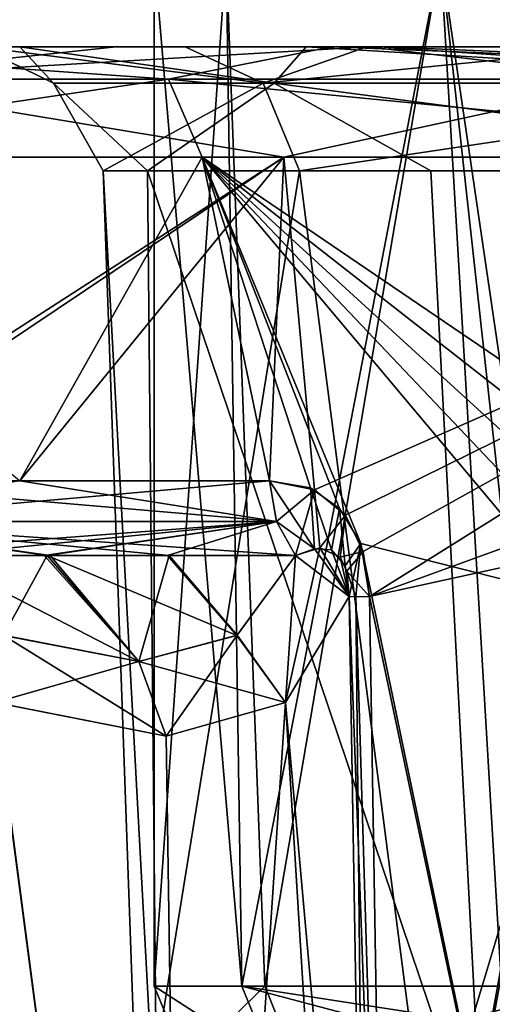
# Model space of a CAD drawing. Units: millimetres. Extents: x -30.5 to 30.5, y -71.4 to 12.4.
# Drawn here: x -14.7 to -13.4, y -58.7 to -56 of the extents above; entities that cross this region are included whole.
import ezdxf

# ---------------------------------------------------------------- set-up
doc = ezdxf.new("R2010")
doc.units = ezdxf.units.MM
doc.header["$LTSCALE"] = 57.424375
for name, color, linetype in [('1157', 7, 'CONTINUOUS'), ('1163', 7, 'CONTINUOUS'), ('1189', 7, 'CONTINUOUS'), ('1190', 7, 'CONTINUOUS'), ('1191', 7, 'CONTINUOUS'), ('1192', 7, 'CONTINUOUS'), ('1194', 7, 'CONTINUOUS'), ('1195', 7, 'CONTINUOUS'), ('1212', 7, 'CONTINUOUS'), ('1365', 7, 'CONTINUOUS'), ('1366', 7, 'CONTINUOUS'), ('1369', 7, 'CONTINUOUS'), ('1370', 7, 'CONTINUOUS'), ('1371', 7, 'CONTINUOUS'), ('1372', 7, 'CONTINUOUS'), ('1400', 7, 'CONTINUOUS'), ('1412', 7, 'CONTINUOUS'), ('24', 7, 'CONTINUOUS'), ('26', 7, 'CONTINUOUS'), ('43', 7, 'CONTINUOUS')]:
    doc.layers.add(name, color=color, linetype=linetype)

msp = doc.modelspace()

# ---------------------------------------------------------------- linework, layer by layer
at = {"layer": '1157', "linetype": 'Continuous'}
for points in [[(-15.9858, -56.05, -4.9834), (-16.6928, -56.05, -1.3163), (-14.7475, -56.05, -2.125), (-15.9858, -56.05, -4.9834)], [(-14.7475, -56.05, -2.125), (-16.6928, -56.05, -1.3163), (-14.8609, -56.05, 1.0733), (-14.7475, -56.05, -2.125)], [(-16.5686, -56.05, 2.4221), (-15.6168, -56.05, 6.0412), (-14.2891, -56.05, 4.2221), (-16.5686, -56.05, 2.4221)], [(-14.8609, -56.05, 1.0733), (-16.5686, -56.05, 2.4221), (-14.2891, -56.05, 4.2221), (-14.8609, -56.05, 1.0733)], [(-14.4817, -56.05, -8.4063), (-15.9858, -56.05, -4.9834), (-13.7513, -56.05, -5.7362), (-14.4817, -56.05, -8.4063)], [(-13.7513, -56.05, -5.7362), (-15.9858, -56.05, -4.9834), (-13.954, -56.05, -5.2236), (-13.7513, -56.05, -5.7362)], [(-13.954, -56.05, -5.2236), (-15.9858, -56.05, -4.9834), (-14.7475, -56.05, -2.125), (-13.954, -56.05, -5.2236)], [(-13.8835, -56.05, 9.3613), (-13.7861, -56.05, 5.652), (-15.6168, -56.05, 6.0412), (-13.8835, -56.05, 9.3613)], [(-15.6168, -56.05, 6.0412), (-13.7861, -56.05, 5.652), (-14.2891, -56.05, 4.2221), (-15.6168, -56.05, 6.0412)], [(-13.7831, -56.05, -9.5082), (-14.4817, -56.05, -8.4063), (-13.7513, -56.05, -5.7362), (-13.7831, -56.05, -9.5082)], [(-13.729, -56.05, 9.5862), (-13.7861, -56.05, 5.652), (-13.8835, -56.05, 9.3613), (-13.729, -56.05, 9.5862)], [(-13.7861, -56.05, 5.652), (-13.729, -56.05, 9.5862), (-13.0582, -56.05, 7.1752), (-13.7861, -56.05, 5.652)], [(-13.7831, -56.05, -9.5082), (-13.7513, -56.05, -5.7362), (-12.5168, -56.05, -8.083), (-13.7831, -56.05, -9.5082)], [(-12.2542, -56.05, -11.4114), (-13.7831, -56.05, -9.5082), (-10.4982, -56.05, -10.5729), (-12.2542, -56.05, -11.4114)], [(-10.4982, -56.05, -10.5729), (-13.7831, -56.05, -9.5082), (-12.5168, -56.05, -8.083), (-10.4982, -56.05, -10.5729)], [(-13.729, -56.05, 9.5862), (-11.4551, -56.05, 12.2132), (-11.2256, -56.05, 9.7974), (-13.729, -56.05, 9.5862)], [(-13.0582, -56.05, 7.1752), (-13.729, -56.05, 9.5862), (-11.2256, -56.05, 9.7974), (-13.0582, -56.05, 7.1752)]]:
    msp.add_3dface(points, dxfattribs=at)
at = {"layer": '1163', "linetype": 'Continuous'}
for points in [[(-14.242, -56.3552, 9.3642), (-15.8046, -56.3552, 6.3823), (-14.7476, -57.2519, 8.5145), (-14.242, -56.3552, 9.3642)], [(-14.0158, -56.3552, -9.6994), (-15.4379, -57.2708, -7.1866), (-15.6488, -56.3552, -6.7555), (-14.0158, -56.3552, -9.6994)], [(-15.3532, -57.2519, -7.3665), (-15.4379, -57.2708, -7.1866), (-14.0158, -56.3552, -9.6994), (-15.3532, -57.2519, -7.3665)], [(-14.7476, -57.2519, -8.5145), (-15.3532, -57.2519, -7.3665), (-14.0158, -56.3552, -9.6994), (-14.7476, -57.2519, -8.5145)], [(-14.0562, -57.2519, -9.613), (-14.7476, -57.2519, -8.5145), (-14.0158, -56.3552, -9.6994), (-14.0562, -57.2519, -9.613)], [(-14.0562, -57.2519, 9.613), (-14.242, -56.3552, 9.3642), (-14.7476, -57.2519, 8.5145), (-14.0562, -57.2519, 9.613)], [(-12.1237, -56.3552, 11.9807), (-14.242, -56.3552, 9.3642), (-12.9235, -57.2519, 11.0892), (-12.1237, -56.3552, 11.9807)], [(-12.9235, -57.2519, 11.0892), (-14.242, -56.3552, 9.3642), (-13.0647, -57.2766, 10.9219), (-12.9235, -57.2519, 11.0892)], [(-13.0647, -57.2766, 10.9219), (-14.242, -56.3552, 9.3642), (-13.1576, -57.3466, 10.8078), (-13.0647, -57.2766, 10.9219)], [(-13.1576, -57.3466, 10.8078), (-14.242, -56.3552, 9.3642), (-13.207, -57.4471, 10.7446), (-13.1576, -57.3466, 10.8078)], [(-13.207, -57.4471, 10.7446), (-14.242, -56.3552, 9.3642), (-13.2218, -57.5722, 10.7223), (-13.207, -57.4471, 10.7446)], [(-13.2218, -57.5722, 10.7223), (-14.242, -56.3552, 9.3642), (-13.8033, -57.425, 9.9677), (-13.2218, -57.5722, 10.7223)], [(-13.8033, -57.425, 9.9677), (-14.242, -56.3552, 9.3642), (-13.8618, -57.3279, 9.889), (-13.8033, -57.425, 9.9677)], [(-13.8618, -57.3279, 9.889), (-14.242, -56.3552, 9.3642), (-13.9427, -57.2708, 9.7763), (-13.8618, -57.3279, 9.889)], [(-13.9427, -57.2708, 9.7763), (-14.242, -56.3552, 9.3642), (-14.0562, -57.2519, 9.613), (-13.9427, -57.2708, 9.7763)], [(-13.9311, -57.2766, -9.7927), (-14.0562, -57.2519, -9.613), (-14.0158, -56.3552, -9.6994), (-13.9311, -57.2766, -9.7927)], [(-11.836, -56.3552, -12.265), (-13.9311, -57.2766, -9.7927), (-14.0158, -56.3552, -9.6994), (-11.836, -56.3552, -12.265)], [(-13.845, -57.3466, -9.912), (-13.9311, -57.2766, -9.7927), (-11.836, -56.3552, -12.265), (-13.845, -57.3466, -9.912)], [(-13.7967, -57.4471, -9.9761), (-13.845, -57.3466, -9.912), (-11.836, -56.3552, -12.265), (-13.7967, -57.4471, -9.9761)], [(-13.779, -57.5722, -9.9961), (-13.7967, -57.4471, -9.9761), (-11.836, -56.3552, -12.265), (-13.779, -57.5722, -9.9961)], [(-13.157, -57.3459, -10.8086), (-13.779, -57.5722, -9.9961), (-11.836, -56.3552, -12.265), (-13.157, -57.3459, -10.8086)], [(-13.2069, -57.4465, -10.7448), (-13.779, -57.5722, -9.9961), (-13.157, -57.3459, -10.8086), (-13.2069, -57.4465, -10.7448)], [(-13.192, -60.3587, 10.682), (-13.2218, -57.5722, 10.7223), (-13.8033, -57.425, 9.9677), (-13.192, -60.3587, 10.682)], [(-13.779, -57.5722, 9.9961), (-13.192, -60.3587, 10.682), (-13.8033, -57.425, 9.9677), (-13.779, -57.5722, 9.9961)], [(-13.7324, -60.3587, -9.9778), (-13.779, -57.5722, -9.9961), (-13.2069, -57.4465, -10.7448), (-13.7324, -60.3587, -9.9778)], [(-13.2218, -57.5722, -10.7223), (-13.7324, -60.3587, -9.9778), (-13.2069, -57.4465, -10.7448), (-13.2218, -57.5722, -10.7223)], [(-13.7324, -60.3587, 9.9778), (-13.192, -60.3587, 10.682), (-13.779, -57.5722, 9.9961), (-13.7324, -60.3587, 9.9778)], [(-13.192, -60.3587, -10.682), (-13.7324, -60.3587, -9.9778), (-13.2218, -57.5722, -10.7223), (-13.192, -60.3587, -10.682)]]:
    msp.add_3dface(points, dxfattribs=at)
at = {"layer": '1189', "linetype": 'Continuous'}
for points in [[(-13.8352, -57.5722, -9.8528), (-13.788, -60.359, -9.8353), (-14.0117, -57.8653, -9.0179), (-13.8352, -57.5722, -9.8528)], [(-14.2818, -61.9197, -8.2456), (-15.3899, -61.9198, -7.0051), (-14.8164, -57.8653, -7.6246), (-14.2818, -61.9197, -8.2456)], [(-14.3417, -57.9587, -8.2802), (-14.2818, -61.9197, -8.2456), (-14.8164, -57.8653, -7.6246), (-14.3417, -57.9587, -8.2802)], [(-14.0117, -57.8653, -9.0179), (-14.2818, -61.9197, -8.2456), (-14.3417, -57.9587, -8.2802), (-14.0117, -57.8653, -9.0179)], [(-13.7616, -61.9198, -9.8255), (-14.2818, -61.9197, -8.2456), (-14.0117, -57.8653, -9.0179), (-13.7616, -61.9198, -9.8255)], [(-13.788, -60.359, -9.8353), (-13.7616, -61.9198, -9.8255), (-14.0117, -57.8653, -9.0179), (-13.788, -60.359, -9.8353)]]:
    msp.add_3dface(points, dxfattribs=at)
at = {"layer": '1190', "linetype": 'Continuous'}
for points in [[(-13.788, -60.359, -9.8353), (-13.8352, -57.5722, -9.8528), (-13.8164, -57.5724, -9.9281), (-13.788, -60.359, -9.8353)], [(-13.779, -57.5722, -9.9961), (-13.7324, -60.3587, -9.9778), (-13.8164, -57.5724, -9.9281), (-13.779, -57.5722, -9.9961)], [(-13.7324, -60.3587, -9.9778), (-13.788, -60.359, -9.8353), (-13.8164, -57.5724, -9.9281), (-13.7324, -60.3587, -9.9778)]]:
    msp.add_3dface(points, dxfattribs=at)
at = {"layer": '1191', "linetype": 'Continuous'}
for points in [[(-14.0562, -57.2519, -9.613), (-13.9311, -57.2766, -9.7927), (-14.0366, -57.3639, -9.5996), (-14.0562, -57.2519, -9.613)], [(-14.0366, -57.3639, -9.5996), (-13.9311, -57.2766, -9.7927), (-13.9838, -57.4588, -9.5634), (-14.0366, -57.3639, -9.5996)], [(-13.9838, -57.4588, -9.5634), (-13.9311, -57.2766, -9.7927), (-13.9161, -57.4375, -9.7174), (-13.9838, -57.4588, -9.5634)], [(-13.9311, -57.2766, -9.7927), (-13.845, -57.3466, -9.912), (-13.9161, -57.4375, -9.7174), (-13.9311, -57.2766, -9.7927)], [(-13.9161, -57.4375, -9.7174), (-13.845, -57.3466, -9.912), (-13.86, -57.463, -9.8301), (-13.9161, -57.4375, -9.7174)], [(-13.845, -57.3466, -9.912), (-13.7967, -57.4471, -9.9761), (-13.86, -57.463, -9.8301), (-13.845, -57.3466, -9.912)], [(-13.86, -57.463, -9.8301), (-13.7967, -57.4471, -9.9761), (-13.842, -57.5014, -9.8578), (-13.86, -57.463, -9.8301)], [(-13.7967, -57.4471, -9.9761), (-13.779, -57.5722, -9.9961), (-13.842, -57.5014, -9.8578), (-13.7967, -57.4471, -9.9761)], [(-13.779, -57.5722, -9.9961), (-13.8164, -57.5724, -9.9281), (-13.842, -57.5014, -9.8578), (-13.779, -57.5722, -9.9961)], [(-13.8164, -57.5724, -9.9281), (-13.8352, -57.5722, -9.8528), (-13.842, -57.5014, -9.8578), (-13.8164, -57.5724, -9.9281)]]:
    msp.add_3dface(points, dxfattribs=at)
at = {"layer": '1192', "linetype": 'Continuous'}
for points in [[(-15.3532, -57.2519, -7.3665), (-14.7476, -57.2519, -8.5145), (-14.0366, -57.3639, -9.5996), (-15.3532, -57.2519, -7.3665)], [(-15.3532, -57.2519, -7.3665), (-14.0366, -57.3639, -9.5996), (-15.3318, -57.3639, -7.3562), (-15.3532, -57.2519, -7.3665)], [(-14.7476, -57.2519, -8.5145), (-14.0562, -57.2519, -9.613), (-14.0366, -57.3639, -9.5996), (-14.7476, -57.2519, -8.5145)], [(-14.0366, -57.3639, -9.5996), (-13.9838, -57.4588, -9.5634), (-15.3318, -57.3639, -7.3562), (-14.0366, -57.3639, -9.5996)], [(-15.3318, -57.3639, -7.3562), (-13.9838, -57.4588, -9.5634), (-14.3338, -57.4588, -9.0303), (-15.3318, -57.3639, -7.3562)], [(-14.9837, -57.4588, -7.9053), (-15.3318, -57.3639, -7.3562), (-14.6715, -57.4588, -8.4706), (-14.9837, -57.4588, -7.9053)], [(-14.6715, -57.4588, -8.4706), (-15.3318, -57.3639, -7.3562), (-14.6636, -57.4588, -8.4843), (-14.6715, -57.4588, -8.4706)], [(-14.6636, -57.4588, -8.4843), (-15.3318, -57.3639, -7.3562), (-14.3338, -57.4588, -9.0303), (-14.6636, -57.4588, -8.4843)]]:
    msp.add_3dface(points, dxfattribs=at)
at = {"layer": '1194', "linetype": 'Continuous'}
for points in [[(-13.9838, -57.4588, -9.5634), (-14.0117, -57.8653, -9.0179), (-14.1457, -57.679, -8.9158), (-13.9838, -57.4588, -9.5634)], [(-13.8352, -57.5722, -9.8528), (-14.0117, -57.8653, -9.0179), (-13.9161, -57.4375, -9.7174), (-13.8352, -57.5722, -9.8528)], [(-14.0117, -57.8653, -9.0179), (-13.9838, -57.4588, -9.5634), (-13.9161, -57.4375, -9.7174), (-14.0117, -57.8653, -9.0179)], [(-13.8352, -57.5722, -9.8528), (-13.9161, -57.4375, -9.7174), (-13.86, -57.463, -9.8301), (-13.8352, -57.5722, -9.8528)], [(-13.8352, -57.5722, -9.8528), (-13.86, -57.463, -9.8301), (-13.842, -57.5014, -9.8578), (-13.8352, -57.5722, -9.8528)], [(-14.4177, -57.7518, -8.3241), (-14.8164, -57.8653, -7.6246), (-14.7928, -57.6795, -7.7942), (-14.4177, -57.7518, -8.3241)], [(-14.3417, -57.9587, -8.2802), (-14.4177, -57.7518, -8.3241), (-14.1457, -57.679, -8.9158), (-14.3417, -57.9587, -8.2802)], [(-14.0117, -57.8653, -9.0179), (-14.3417, -57.9587, -8.2802), (-14.1457, -57.679, -8.9158), (-14.0117, -57.8653, -9.0179)], [(-14.3417, -57.9587, -8.2802), (-14.8164, -57.8653, -7.6246), (-14.4177, -57.7518, -8.3241), (-14.3417, -57.9587, -8.2802)]]:
    msp.add_3dface(points, dxfattribs=at)
at = {"layer": '1195', "linetype": 'Continuous'}
for points in [[(-14.9837, -57.4588, -7.9053), (-14.6715, -57.4588, -8.4706), (-14.7928, -57.6795, -7.7942), (-14.9837, -57.4588, -7.9053)], [(-14.6715, -57.4588, -8.4706), (-14.4177, -57.7518, -8.3241), (-14.7928, -57.6795, -7.7942), (-14.6715, -57.4588, -8.4706)], [(-14.6715, -57.4588, -8.4706), (-14.6636, -57.4588, -8.4843), (-14.4177, -57.7518, -8.3241), (-14.6715, -57.4588, -8.4706)], [(-14.6636, -57.4588, -8.4843), (-14.3338, -57.4588, -9.0303), (-14.4177, -57.7518, -8.3241), (-14.6636, -57.4588, -8.4843)], [(-14.4177, -57.7518, -8.3241), (-14.3338, -57.4588, -9.0303), (-14.1457, -57.679, -8.9158), (-14.4177, -57.7518, -8.3241)], [(-14.3338, -57.4588, -9.0303), (-13.9838, -57.4588, -9.5634), (-14.1457, -57.679, -8.9158), (-14.3338, -57.4588, -9.0303)]]:
    msp.add_3dface(points, dxfattribs=at)
at = {"layer": '1212', "linetype": 'Continuous'}
for points in [[(-14.3354, -56.1397, 9.0606), (-15.6168, -56.05, 6.0412), (-16.1407, -56.1397, 5.2035), (-14.3354, -56.1397, 9.0606)], [(-15.9858, -56.05, -4.9834), (-14.4817, -56.05, -8.4063), (-15.318, -56.1397, -7.277), (-15.9858, -56.05, -4.9834)], [(-13.8835, -56.05, 9.3613), (-15.6168, -56.05, 6.0412), (-14.3354, -56.1397, 9.0606), (-13.8835, -56.05, 9.3613)], [(-14.4817, -56.05, -8.4063), (-13.7831, -56.05, -9.5082), (-15.318, -56.1397, -7.277), (-14.4817, -56.05, -8.4063)], [(-15.318, -56.1397, -7.277), (-13.7831, -56.05, -9.5082), (-13.0221, -56.1397, -10.8638), (-15.318, -56.1397, -7.277)], [(-11.6261, -56.1397, 12.3463), (-13.8835, -56.05, 9.3613), (-14.3354, -56.1397, 9.0606), (-11.6261, -56.1397, 12.3463)], [(-13.729, -56.05, 9.5862), (-13.8835, -56.05, 9.3613), (-11.6261, -56.1397, 12.3463), (-13.729, -56.05, 9.5862)], [(-13.7831, -56.05, -9.5082), (-12.2542, -56.05, -11.4114), (-13.0221, -56.1397, -10.8638), (-13.7831, -56.05, -9.5082)], [(-11.4551, -56.05, 12.2132), (-13.729, -56.05, 9.5862), (-11.6261, -56.1397, 12.3463), (-11.4551, -56.05, 12.2132)], [(-15.8046, -56.3552, 6.3823), (-14.3354, -56.1397, 9.0606), (-16.1407, -56.1397, 5.2035), (-15.8046, -56.3552, 6.3823)], [(-15.8046, -56.3552, 6.3823), (-14.242, -56.3552, 9.3642), (-14.3354, -56.1397, 9.0606), (-15.8046, -56.3552, 6.3823)], [(-14.0158, -56.3552, -9.6994), (-15.6488, -56.3552, -6.7555), (-15.318, -56.1397, -7.277), (-14.0158, -56.3552, -9.6994)], [(-14.0158, -56.3552, -9.6994), (-15.318, -56.1397, -7.277), (-13.0221, -56.1397, -10.8638), (-14.0158, -56.3552, -9.6994)], [(-14.242, -56.3552, 9.3642), (-12.1237, -56.3552, 11.9807), (-14.3354, -56.1397, 9.0606), (-14.242, -56.3552, 9.3642)], [(-12.1237, -56.3552, 11.9807), (-11.6261, -56.1397, 12.3463), (-14.3354, -56.1397, 9.0606), (-12.1237, -56.3552, 11.9807)], [(-11.836, -56.3552, -12.265), (-14.0158, -56.3552, -9.6994), (-13.0221, -56.1397, -10.8638), (-11.836, -56.3552, -12.265)]]:
    msp.add_3dface(points, dxfattribs=at)
at = {"layer": '1365', "linetype": 'Continuous'}
for points in [[(-13.788, -60.359, 9.8353), (-13.7324, -60.3587, 9.9778), (-13.8352, -57.5722, 9.8528), (-13.788, -60.359, 9.8353)], [(-13.8352, -57.5722, 9.8528), (-13.7324, -60.3587, 9.9778), (-13.8164, -57.5724, 9.9282), (-13.8352, -57.5722, 9.8528)], [(-13.7324, -60.3587, 9.9778), (-13.779, -57.5722, 9.9961), (-13.8164, -57.5724, 9.9282), (-13.7324, -60.3587, 9.9778)]]:
    msp.add_3dface(points, dxfattribs=at)
at = {"layer": '1366', "linetype": 'Continuous'}
for points in [[(-13.788, -60.359, 9.8353), (-13.8352, -57.5722, 9.8528), (-14.0113, -57.8652, 9.0193), (-13.788, -60.359, 9.8353)], [(-15.3899, -61.9198, 7.0051), (-14.2818, -61.9197, 8.2456), (-14.8156, -57.8653, 7.6256), (-15.3899, -61.9198, 7.0051)], [(-14.8156, -57.8653, 7.6256), (-14.2818, -61.9197, 8.2456), (-14.3417, -57.9587, 8.2802), (-14.8156, -57.8653, 7.6256)], [(-14.3417, -57.9587, 8.2802), (-14.2818, -61.9197, 8.2456), (-14.0113, -57.8652, 9.0193), (-14.3417, -57.9587, 8.2802)], [(-14.2818, -61.9197, 8.2456), (-13.7616, -61.9198, 9.8255), (-14.0113, -57.8652, 9.0193), (-14.2818, -61.9197, 8.2456)], [(-13.7616, -61.9198, 9.8255), (-13.788, -60.359, 9.8353), (-14.0113, -57.8652, 9.0193), (-13.7616, -61.9198, 9.8255)]]:
    msp.add_3dface(points, dxfattribs=at)
at = {"layer": '1369', "linetype": 'Continuous'}
for points in [[(-14.0562, -57.2519, 9.613), (-14.7476, -57.2519, 8.5145), (-15.3318, -57.3639, 7.3562), (-14.0562, -57.2519, 9.613)], [(-14.0562, -57.2519, 9.613), (-15.3318, -57.3639, 7.3562), (-14.0366, -57.3639, 9.5996), (-14.0562, -57.2519, 9.613)], [(-15.3318, -57.3639, 7.3562), (-15.274, -57.4588, 7.3286), (-14.0366, -57.3639, 9.5996), (-15.3318, -57.3639, 7.3562)], [(-14.0366, -57.3639, 9.5996), (-15.274, -57.4588, 7.3286), (-14.9874, -57.4588, 7.8983), (-14.0366, -57.3639, 9.5996)], [(-14.6794, -57.4588, 8.4569), (-14.0366, -57.3639, 9.5996), (-14.9874, -57.4588, 7.8983), (-14.6794, -57.4588, 8.4569)], [(-14.6715, -57.4588, 8.4706), (-14.0366, -57.3639, 9.5996), (-14.6794, -57.4588, 8.4569), (-14.6715, -57.4588, 8.4706)], [(-14.338, -57.4588, 9.0236), (-14.0366, -57.3639, 9.5996), (-14.6715, -57.4588, 8.4706), (-14.338, -57.4588, 9.0236)], [(-13.9837, -57.4588, 9.5634), (-14.0366, -57.3639, 9.5996), (-14.338, -57.4588, 9.0236), (-13.9837, -57.4588, 9.5634)]]:
    msp.add_3dface(points, dxfattribs=at)
at = {"layer": '1370', "linetype": 'Continuous'}
for points in [[(-13.9427, -57.2708, 9.7763), (-14.0562, -57.2519, 9.613), (-13.9309, -57.4396, 9.6844), (-13.9427, -57.2708, 9.7763)], [(-14.0562, -57.2519, 9.613), (-14.0366, -57.3639, 9.5996), (-13.9309, -57.4396, 9.6844), (-14.0562, -57.2519, 9.613)], [(-13.8618, -57.3279, 9.889), (-13.9427, -57.2708, 9.7763), (-13.884, -57.443, 9.7849), (-13.8618, -57.3279, 9.889)], [(-13.884, -57.443, 9.7849), (-13.9427, -57.2708, 9.7763), (-13.9309, -57.4396, 9.6844), (-13.884, -57.443, 9.7849)], [(-13.8468, -57.4873, 9.8513), (-13.8618, -57.3279, 9.889), (-13.884, -57.443, 9.7849), (-13.8468, -57.4873, 9.8513)], [(-13.8033, -57.425, 9.9677), (-13.8618, -57.3279, 9.889), (-13.8468, -57.4873, 9.8513), (-13.8033, -57.425, 9.9677)], [(-14.0366, -57.3639, 9.5996), (-13.9837, -57.4588, 9.5634), (-13.9309, -57.4396, 9.6844), (-14.0366, -57.3639, 9.5996)], [(-13.8352, -57.5722, 9.8528), (-13.8033, -57.425, 9.9677), (-13.8468, -57.4873, 9.8513), (-13.8352, -57.5722, 9.8528)], [(-13.8033, -57.425, 9.9677), (-13.8352, -57.5722, 9.8528), (-13.8164, -57.5724, 9.9282), (-13.8033, -57.425, 9.9677)], [(-13.779, -57.5722, 9.9961), (-13.8033, -57.425, 9.9677), (-13.8164, -57.5724, 9.9282), (-13.779, -57.5722, 9.9961)]]:
    msp.add_3dface(points, dxfattribs=at)
at = {"layer": '1371', "linetype": 'Continuous'}
for points in [[(-14.0113, -57.8652, 9.0193), (-13.9837, -57.4588, 9.5634), (-14.1464, -57.6795, 8.9137), (-14.0113, -57.8652, 9.0193)], [(-14.0113, -57.8652, 9.0193), (-13.8352, -57.5722, 9.8528), (-13.9837, -57.4588, 9.5634), (-14.0113, -57.8652, 9.0193)], [(-13.9837, -57.4588, 9.5634), (-13.8352, -57.5722, 9.8528), (-13.9309, -57.4396, 9.6844), (-13.9837, -57.4588, 9.5634)], [(-13.8352, -57.5722, 9.8528), (-13.884, -57.443, 9.7849), (-13.9309, -57.4396, 9.6844), (-13.8352, -57.5722, 9.8528)], [(-13.8352, -57.5722, 9.8528), (-13.8468, -57.4873, 9.8513), (-13.884, -57.443, 9.7849), (-13.8352, -57.5722, 9.8528)], [(-14.8156, -57.8653, 7.6256), (-14.3417, -57.9587, 8.2802), (-14.7935, -57.6793, 7.7934), (-14.8156, -57.8653, 7.6256)], [(-14.3417, -57.9587, 8.2802), (-14.4178, -57.7518, 8.3241), (-14.7935, -57.6793, 7.7934), (-14.3417, -57.9587, 8.2802)], [(-14.4178, -57.7518, 8.3241), (-14.0113, -57.8652, 9.0193), (-14.1464, -57.6795, 8.9137), (-14.4178, -57.7518, 8.3241)], [(-14.3417, -57.9587, 8.2802), (-14.0113, -57.8652, 9.0193), (-14.4178, -57.7518, 8.3241), (-14.3417, -57.9587, 8.2802)]]:
    msp.add_3dface(points, dxfattribs=at)
at = {"layer": '1372', "linetype": 'Continuous'}
for points in [[(-14.6794, -57.4588, 8.4569), (-14.9874, -57.4588, 7.8983), (-14.4178, -57.7518, 8.3241), (-14.6794, -57.4588, 8.4569)], [(-14.4178, -57.7518, 8.3241), (-14.9874, -57.4588, 7.8983), (-14.7935, -57.6793, 7.7934), (-14.4178, -57.7518, 8.3241)], [(-14.6715, -57.4588, 8.4706), (-14.6794, -57.4588, 8.4569), (-14.4178, -57.7518, 8.3241), (-14.6715, -57.4588, 8.4706)], [(-14.338, -57.4588, 9.0236), (-14.6715, -57.4588, 8.4706), (-14.1464, -57.6795, 8.9137), (-14.338, -57.4588, 9.0236)], [(-14.6715, -57.4588, 8.4706), (-14.4178, -57.7518, 8.3241), (-14.1464, -57.6795, 8.9137), (-14.6715, -57.4588, 8.4706)], [(-13.9837, -57.4588, 9.5634), (-14.338, -57.4588, 9.0236), (-14.1464, -57.6795, 8.9137), (-13.9837, -57.4588, 9.5634)]]:
    msp.add_3dface(points, dxfattribs=at)
at = {"layer": '1400', "linetype": 'Continuous'}
for points in [[(-14.4184, -59.1469, 1.5535), (-14.3667, -59.1469, -1.9745), (-14.5163, -56.3939, 0.9873), (-14.4184, -59.1469, 1.5535)], [(-14.5163, -56.3939, 0.9873), (-14.3667, -59.1469, -1.9745), (-14.3934, -56.3939, -2.1281), (-14.5163, -56.3939, 0.9873)], [(-13.9727, -56.3939, 4.0574), (-14.4184, -59.1469, 1.5535), (-14.5163, -56.3939, 0.9873), (-13.9727, -56.3939, 4.0574)], [(-13.6164, -59.1469, 4.9895), (-14.4184, -59.1469, 1.5535), (-13.9727, -56.3939, 4.0574), (-13.6164, -59.1469, 4.9895)], [(-14.3667, -59.1469, -1.9745), (-13.4647, -59.1469, -5.3857), (-14.3934, -56.3939, -2.1281), (-14.3667, -59.1469, -1.9745)], [(-14.3934, -56.3939, -2.1281), (-13.4647, -59.1469, -5.3857), (-13.6095, -56.3939, -5.1457), (-14.3934, -56.3939, -2.1281)], [(-12.7874, -56.3939, 6.9412), (-13.6164, -59.1469, 4.9895), (-13.9727, -56.3939, 4.0574), (-12.7874, -56.3939, 6.9412)], [(-12.0084, -59.1469, 8.1302), (-13.6164, -59.1469, 4.9895), (-12.7874, -56.3939, 6.9412), (-12.0084, -59.1469, 8.1302)], [(-13.6095, -56.3939, -5.1457), (-13.4647, -59.1469, -5.3857), (-12.2008, -56.3939, -7.9271), (-13.6095, -56.3939, -5.1457)], [(-13.4647, -59.1469, -5.3857), (-11.7655, -59.1469, -8.478), (-12.2008, -56.3939, -7.9271), (-13.4647, -59.1469, -5.3857)]]:
    msp.add_3dface(points, dxfattribs=at)
at = {"layer": '1412', "linetype": 'Continuous'}
for points in [[(-14.7475, -56.05, -2.125), (-14.8609, -56.05, 1.0733), (-14.6544, -56.1504, -0.0535), (-14.7475, -56.05, -2.125)], [(-14.8609, -56.05, 1.0733), (-14.2891, -56.05, 4.2221), (-14.0732, -56.1504, 4.0866), (-14.8609, -56.05, 1.0733)], [(-14.6544, -56.1504, -0.0535), (-14.8609, -56.05, 1.0733), (-14.0732, -56.1504, 4.0866), (-14.6544, -56.1504, -0.0535)], [(-13.954, -56.05, -5.2236), (-14.7475, -56.05, -2.125), (-14.0429, -56.1504, -4.1893), (-13.954, -56.05, -5.2236)], [(-14.0429, -56.1504, -4.1893), (-14.7475, -56.05, -2.125), (-14.6544, -56.1504, -0.0535), (-14.0429, -56.1504, -4.1893)], [(-14.2891, -56.05, 4.2221), (-13.7861, -56.05, 5.652), (-14.0732, -56.1504, 4.0866), (-14.2891, -56.05, 4.2221)], [(-13.7861, -56.05, 5.652), (-13.0582, -56.05, 7.1752), (-14.0732, -56.1504, 4.0866), (-13.7861, -56.05, 5.652)], [(-14.0732, -56.1504, 4.0866), (-13.0582, -56.05, 7.1752), (-12.3465, -56.1504, 7.8941), (-14.0732, -56.1504, 4.0866)], [(-12.2885, -56.1504, -7.9841), (-13.954, -56.05, -5.2236), (-14.0429, -56.1504, -4.1893), (-12.2885, -56.1504, -7.9841)], [(-13.7513, -56.05, -5.7362), (-13.954, -56.05, -5.2236), (-12.2885, -56.1504, -7.9841), (-13.7513, -56.05, -5.7362)], [(-12.5168, -56.05, -8.083), (-13.7513, -56.05, -5.7362), (-12.2885, -56.1504, -7.9841), (-12.5168, -56.05, -8.083)], [(-14.5163, -56.3939, 0.9873), (-14.3934, -56.3939, -2.1281), (-14.6544, -56.1504, -0.0535), (-14.5163, -56.3939, 0.9873)], [(-14.5163, -56.3939, 0.9873), (-14.6544, -56.1504, -0.0535), (-14.0732, -56.1504, 4.0866), (-14.5163, -56.3939, 0.9873)], [(-14.3934, -56.3939, -2.1281), (-14.0429, -56.1504, -4.1893), (-14.6544, -56.1504, -0.0535), (-14.3934, -56.3939, -2.1281)], [(-13.9727, -56.3939, 4.0574), (-14.5163, -56.3939, 0.9873), (-14.0732, -56.1504, 4.0866), (-13.9727, -56.3939, 4.0574)], [(-14.3934, -56.3939, -2.1281), (-13.6095, -56.3939, -5.1457), (-14.0429, -56.1504, -4.1893), (-14.3934, -56.3939, -2.1281)], [(-13.9727, -56.3939, 4.0574), (-14.0732, -56.1504, 4.0866), (-12.3465, -56.1504, 7.8941), (-13.9727, -56.3939, 4.0574)], [(-13.6095, -56.3939, -5.1457), (-12.2008, -56.3939, -7.9271), (-14.0429, -56.1504, -4.1893), (-13.6095, -56.3939, -5.1457)], [(-12.2008, -56.3939, -7.9271), (-12.2885, -56.1504, -7.9841), (-14.0429, -56.1504, -4.1893), (-12.2008, -56.3939, -7.9271)], [(-12.7874, -56.3939, 6.9412), (-13.9727, -56.3939, 4.0574), (-12.3465, -56.1504, 7.8941), (-12.7874, -56.3939, 6.9412)]]:
    msp.add_3dface(points, dxfattribs=at)
at = {"layer": '24', "linetype": 'Continuous'}
for points in [[(-14.375, -58.6507), (-14.1325, -58.6507, 2.6292), (-14.375, -55.7995), (-14.375, -58.6507)], [(-14.375, -55.7995), (-14.1325, -58.6507, 2.6292), (-14.1754, -55.7995, 2.3874), (-14.375, -55.7995)], [(-14.1754, -55.7995, 2.3874), (-14.1325, -58.6507, 2.6292), (-13.582, -55.7995, 4.7085), (-14.1754, -55.7995, 2.3874)], [(-14.1325, -58.6507, 2.6292), (-13.4132, -58.6507, 5.1697), (-13.582, -55.7995, 4.7085), (-14.1325, -58.6507, 2.6292)], [(-13.4132, -58.6507, 5.1697), (-13.4132, -57.3348, 5.1697), (-13.582, -55.7995, 4.7085), (-13.4132, -58.6507, 5.1697)], [(-13.582, -55.7995, 4.7085), (-13.4132, -57.3348, 5.1697), (-12.6114, -55.7995, 6.8988), (-13.582, -55.7995, 4.7085)]]:
    msp.add_3dface(points, dxfattribs=at)
at = {"layer": '26', "linetype": 'Continuous'}
for points in [[(-14.375, -58.6507), (-14.375, -55.7995), (-14.1754, -55.7995, -2.3874), (-14.375, -58.6507)], [(-14.375, -58.6507), (-14.1754, -55.7995, -2.3874), (-14.0689, -58.6507, -2.9505), (-14.375, -58.6507)], [(-14.1754, -55.7995, -2.3874), (-13.582, -55.7995, -4.7085), (-14.0689, -58.6507, -2.9505), (-14.1754, -55.7995, -2.3874)], [(-14.0689, -58.6507, -2.9505), (-13.582, -55.7995, -4.7085), (-13.1638, -58.6507, -5.7754), (-14.0689, -58.6507, -2.9505)], [(-13.582, -55.7995, -4.7085), (-12.6114, -55.7995, -6.8988), (-13.1638, -58.6507, -5.7754), (-13.582, -55.7995, -4.7085)]]:
    msp.add_3dface(points, dxfattribs=at)
at = {"layer": '43', "linetype": 'Continuous'}
for points in [[(-14.1325, -58.6507, 2.6292), (-14.375, -58.6507), (-14.0461, -58.8629, 2.6131), (-14.1325, -58.6507, 2.6292)], [(-14.375, -58.6507), (-14.0689, -58.6507, -2.9505), (-14.2871, -58.8629), (-14.375, -58.6507)], [(-14.375, -58.6507), (-14.2871, -58.8629), (-14.0461, -58.8629, 2.6131), (-14.375, -58.6507)], [(-14.0689, -58.6507, -2.9505), (-13.9829, -58.8629, -2.9325), (-14.2871, -58.8629), (-14.0689, -58.6507, -2.9505)], [(-13.4132, -58.6507, 5.1697), (-14.1325, -58.6507, 2.6292), (-13.3919, -58.7655, 5.1615), (-13.4132, -58.6507, 5.1697)], [(-14.1325, -58.6507, 2.6292), (-14.0461, -58.8629, 2.6131), (-13.3313, -58.8629, 5.1381), (-14.1325, -58.6507, 2.6292)], [(-14.1325, -58.6507, 2.6292), (-13.3313, -58.8629, 5.1381), (-13.3919, -58.7655, 5.1615), (-14.1325, -58.6507, 2.6292)], [(-14.0689, -58.6507, -2.9505), (-13.1638, -58.6507, -5.7754), (-13.9829, -58.8629, -2.9325), (-14.0689, -58.6507, -2.9505)], [(-13.1638, -58.6507, -5.7754), (-13.0833, -58.8629, -5.7401), (-13.9829, -58.8629, -2.9325), (-13.1638, -58.6507, -5.7754)]]:
    msp.add_3dface(points, dxfattribs=at)

doc.saveas('drawing.dxf')
